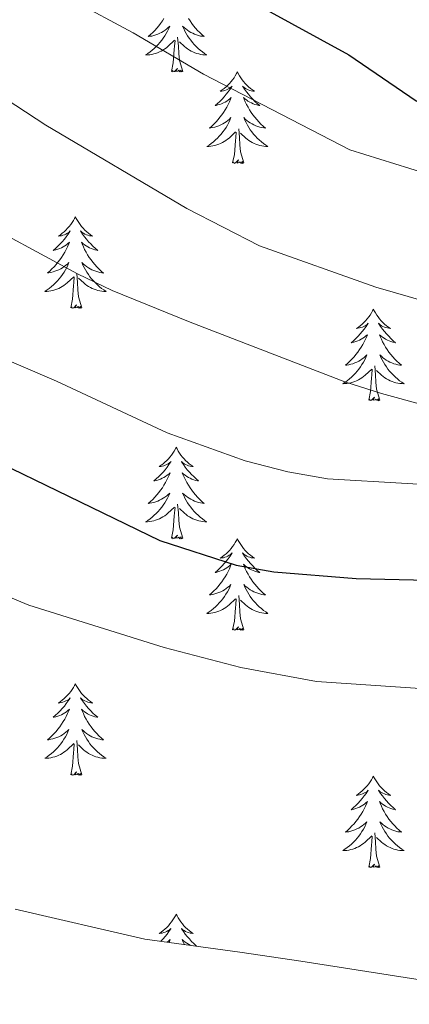
# Model space of a CAD drawing. Units: metres. Extents: x 631020 to 635531, y 4699196 to 4702251.
# Drawn here: x 632219 to 632269, y 4700588 to 4700716 of the extents above; entities that cross this region are included whole.
import ezdxf

# ---------------------------------------------------------------- set-up
doc = ezdxf.new("R2010")
doc.units = ezdxf.units.M
doc.header["$MEASUREMENT"] = 0
for name, color, linetype, lineweight in [('Level 35', 92, 'Continuous', 0), ('Level 36', 19, 'Continuous', 40), ('Level 4', 36, 'Continuous', 30), ('Level 5', 36, 'Continuous', 0)]:
    doc.layers.add(name, color=color, linetype=linetype, lineweight=lineweight)

msp = doc.modelspace()

# ---------------------------------------------------------------- linework, layer by layer
at = {"layer": 'Level 35', "color": 92, "linetype": 'Continuous', "lineweight": 0, "ltscale": 0.5}
msp.add_polyline3d([(632302.12, 4700589.26, 508.23), (632300.08, 4700588.54, 508.32), (632295.35, 4700587.83, 508.46), (632282.33, 4700589.19, 508.74), (632255.18, 4700593.43, 510.02), (632247.28, 4700594.6, 509.88), (632234.92, 4700596.33, 511.15), (632218.01, 4700600.2, 512)], dxfattribs=at)
at = {"layer": 'Level 36', "color": 92, "linetype": 'Continuous', "lineweight": 0}
for points in [[(632237.39, 4700716.22), (632237.18, 4700715.89), (632236.95, 4700715.57), (632236.71, 4700715.26), (632236.46, 4700714.95), (632236.2, 4700714.66), (632235.92, 4700714.38), (632235.64, 4700714.11), (632235.34, 4700713.85), (632235.53, 4700713.88), (632235.8, 4700713.92), (632236.06, 4700713.99), (632236.32, 4700714.07), (632236.58, 4700714.16), (632236.83, 4700714.27), (632237.07, 4700714.39), (632237.3, 4700714.53), (632237.53, 4700714.68), (632237.74, 4700714.84), (632237.95, 4700715.02), (632238.14, 4700715.21), (632238, 4700714.88)], [(632240.57, 4700716.22), (632240.78, 4700715.89), (632241.01, 4700715.57), (632241.25, 4700715.26), (632241.5, 4700714.95), (632241.76, 4700714.66), (632242.04, 4700714.38), (632242.32, 4700714.11), (632242.62, 4700713.85), (632242.42, 4700713.88), (632242.16, 4700713.92), (632241.89, 4700713.99), (632241.64, 4700714.07), (632241.38, 4700714.16), (632241.13, 4700714.27), (632240.89, 4700714.39), (632240.66, 4700714.53), (632240.43, 4700714.68), (632240.22, 4700714.84), (632240.01, 4700715.02), (632239.82, 4700715.21), (632239.96, 4700714.88)], [(632238, 4700714.88), (632237.85, 4700714.56), (632237.68, 4700714.24), (632237.5, 4700713.94), (632237.3, 4700713.64), (632237.09, 4700713.36), (632236.86, 4700713.08), (632236.63, 4700712.81), (632236.38, 4700712.55), (632236.13, 4700712.31), (632235.86, 4700712.07), (632235.58, 4700711.85), (632235.29, 4700711.64), (632235, 4700711.45), (632235.26, 4700711.46), (632235.53, 4700711.48), (632235.79, 4700711.52), (632236.05, 4700711.58), (632236.3, 4700711.65), (632236.55, 4700711.74), (632236.8, 4700711.84), (632237.04, 4700711.96), (632237.26, 4700712.09), (632237.49, 4700712.24), (632237.7, 4700712.39), (632237.9, 4700712.56), (632238.75, 4700713.36)], [(632239.96, 4700714.88), (632240.11, 4700714.56), (632240.28, 4700714.24), (632240.46, 4700713.94), (632240.66, 4700713.64), (632240.87, 4700713.36), (632241.09, 4700713.08), (632241.33, 4700712.81), (632241.57, 4700712.55), (632241.83, 4700712.31), (632242.1, 4700712.07), (632242.38, 4700711.85), (632242.67, 4700711.64), (632242.96, 4700711.45), (632242.69, 4700711.46), (632242.43, 4700711.48), (632242.17, 4700711.52), (632241.91, 4700711.58), (632241.66, 4700711.65), (632241.4, 4700711.74), (632241.16, 4700711.84), (632240.92, 4700711.96), (632240.69, 4700712.09), (632240.47, 4700712.24), (632240.26, 4700712.39), (632240.06, 4700712.56), (632239.4, 4700713.18)], [(632239.83, 4700709.31), (632239.4, 4700710.75), (632239.31, 4700711.66), (632239.26, 4700712.61), (632239.16, 4700713.77)], [(632238.36, 4700709.31), (632238.6, 4700710.43), (632238.72, 4700712.17), (632238.77, 4700712.61), (632238.83, 4700713.33)], [(632239.83, 4700709.31), (632239.66, 4700709.25), (632239.64, 4700709.48), (632239.45, 4700709.26), (632239.33, 4700709.47), (632239.2, 4700709.36), (632238.94, 4700709.3), (632239.13, 4700709.7), (632238.75, 4700709.32), (632238.56, 4700709.26), (632238.52, 4700709.42), (632238.36, 4700709.31)], [(632246.94, 4700709.25), (632246.83, 4700709.03), (632246.67, 4700708.75), (632246.5, 4700708.49), (632246.32, 4700708.23), (632246.13, 4700707.98), (632245.92, 4700707.74), (632245.7, 4700707.52), (632245.47, 4700707.3), (632245.23, 4700707.1), (632244.98, 4700706.91), (632244.72, 4700706.73), (632244.92, 4700706.75), (632245.12, 4700706.79), (632245.32, 4700706.84), (632245.52, 4700706.91), (632245.71, 4700707), (632245.89, 4700707.1), (632246.06, 4700707.21), (632246.27, 4700707.4), (632246.23, 4700707.34), (632246, 4700706.99), (632245.75, 4700706.66), (632245.5, 4700706.33), (632245.23, 4700706.01), (632244.95, 4700705.71), (632244.66, 4700705.41), (632244.35, 4700705.13), (632244.04, 4700704.86), (632244.16, 4700704.88), (632244.41, 4700704.94), (632244.65, 4700705.01), (632244.89, 4700705.1), (632245.12, 4700705.2), (632245.34, 4700705.32), (632245.56, 4700705.45), (632245.77, 4700705.6), (632245.96, 4700705.76), (632246.15, 4700705.93), (632246.06, 4700705.7), (632245.91, 4700705.34), (632245.74, 4700704.99), (632245.55, 4700704.64), (632245.35, 4700704.3), (632245.14, 4700703.97), (632244.91, 4700703.65), (632244.67, 4700703.34), (632244.42, 4700703.03), (632244.16, 4700702.74), (632243.88, 4700702.46), (632243.6, 4700702.19), (632243.3, 4700701.93), (632243.49, 4700701.96), (632243.76, 4700702), (632244.02, 4700702.07), (632244.28, 4700702.15), (632244.54, 4700702.24), (632244.79, 4700702.35), (632245.03, 4700702.47), (632245.26, 4700702.61), (632245.49, 4700702.76), (632245.7, 4700702.92), (632245.91, 4700703.1), (632246.1, 4700703.29), (632245.96, 4700702.96)], [(632246.94, 4700709.25), (632247.05, 4700709.03), (632247.2, 4700708.75), (632247.37, 4700708.49), (632247.56, 4700708.23), (632247.75, 4700707.98), (632247.96, 4700707.74), (632248.18, 4700707.52), (632248.4, 4700707.3), (632248.64, 4700707.1), (632248.9, 4700706.91), (632249.16, 4700706.73), (632248.96, 4700706.75), (632248.75, 4700706.79), (632248.56, 4700706.84), (632248.36, 4700706.91), (632248.17, 4700707), (632247.99, 4700707.1), (632247.82, 4700707.21), (632247.61, 4700707.4), (632247.65, 4700707.34), (632247.88, 4700706.99), (632248.12, 4700706.66), (632248.38, 4700706.33), (632248.65, 4700706.01), (632248.93, 4700705.71), (632249.22, 4700705.41), (632249.52, 4700705.13), (632249.84, 4700704.86), (632249.71, 4700704.88), (632249.47, 4700704.94), (632249.22, 4700705.01), (632248.99, 4700705.1), (632248.76, 4700705.2), (632248.54, 4700705.32), (632248.32, 4700705.45), (632248.11, 4700705.6), (632247.92, 4700705.76), (632247.73, 4700705.93), (632247.82, 4700705.7), (632247.97, 4700705.34), (632248.14, 4700704.99), (632248.33, 4700704.64), (632248.53, 4700704.3), (632248.74, 4700703.97), (632248.97, 4700703.65), (632249.21, 4700703.34), (632249.46, 4700703.03), (632249.72, 4700702.74), (632250, 4700702.46), (632250.28, 4700702.19), (632250.58, 4700701.93), (632250.38, 4700701.96), (632250.12, 4700702), (632249.85, 4700702.07), (632249.6, 4700702.15), (632249.34, 4700702.24), (632249.09, 4700702.35), (632248.85, 4700702.47), (632248.62, 4700702.61), (632248.39, 4700702.76), (632248.18, 4700702.92), (632247.97, 4700703.1), (632247.78, 4700703.29), (632247.92, 4700702.96)], [(632245.96, 4700702.96), (632245.81, 4700702.64), (632245.64, 4700702.33), (632245.46, 4700702.02), (632245.26, 4700701.72), (632245.05, 4700701.44), (632244.82, 4700701.16), (632244.59, 4700700.89), (632244.34, 4700700.63), (632244.09, 4700700.39), (632243.82, 4700700.15), (632243.54, 4700699.93), (632243.25, 4700699.72), (632242.96, 4700699.53), (632243.22, 4700699.54), (632243.49, 4700699.56), (632243.75, 4700699.61), (632244.01, 4700699.66), (632244.26, 4700699.74), (632244.51, 4700699.82), (632244.76, 4700699.92), (632245, 4700700.04), (632245.22, 4700700.17), (632245.45, 4700700.32), (632245.66, 4700700.48), (632245.86, 4700700.64), (632246.71, 4700701.44)], [(632247.92, 4700702.96), (632248.07, 4700702.64), (632248.24, 4700702.33), (632248.42, 4700702.02), (632248.62, 4700701.72), (632248.83, 4700701.44), (632249.05, 4700701.16), (632249.29, 4700700.89), (632249.53, 4700700.63), (632249.79, 4700700.39), (632250.06, 4700700.15), (632250.34, 4700699.93), (632250.63, 4700699.72), (632250.92, 4700699.53), (632250.65, 4700699.54), (632250.39, 4700699.56), (632250.13, 4700699.61), (632249.87, 4700699.66), (632249.62, 4700699.74), (632249.36, 4700699.82), (632249.12, 4700699.92), (632248.88, 4700700.04), (632248.65, 4700700.17), (632248.43, 4700700.32), (632248.22, 4700700.48), (632248.02, 4700700.64), (632247.36, 4700701.26)], [(632246.32, 4700697.4), (632246.56, 4700698.51), (632246.68, 4700700.26), (632246.73, 4700700.69), (632246.79, 4700701.41)], [(632247.79, 4700697.4), (632247.36, 4700698.84), (632247.27, 4700699.74), (632247.22, 4700700.69), (632247.12, 4700701.85)], [(632247.79, 4700697.4), (632247.62, 4700697.33), (632247.6, 4700697.57), (632247.41, 4700697.34), (632247.29, 4700697.55), (632247.16, 4700697.44), (632246.9, 4700697.38), (632247.09, 4700697.78), (632246.71, 4700697.4), (632246.52, 4700697.34), (632246.48, 4700697.51), (632246.32, 4700697.4)], [(632225.87, 4700690.38), (632225.76, 4700690.16), (632225.6, 4700689.88), (632225.44, 4700689.62), (632225.25, 4700689.36), (632225.06, 4700689.11), (632224.85, 4700688.88), (632224.63, 4700688.65), (632224.4, 4700688.43), (632224.16, 4700688.23), (632223.91, 4700688.04), (632223.65, 4700687.86), (632223.85, 4700687.88), (632224.06, 4700687.92), (632224.25, 4700687.98), (632224.45, 4700688.05), (632224.64, 4700688.13), (632224.82, 4700688.23), (632224.99, 4700688.34), (632225.2, 4700688.53), (632225.16, 4700688.47), (632224.93, 4700688.12), (632224.68, 4700687.79), (632224.43, 4700687.46), (632224.16, 4700687.14), (632223.88, 4700686.84), (632223.59, 4700686.55), (632223.28, 4700686.26), (632222.97, 4700685.99), (632223.1, 4700686.02), (632223.34, 4700686.07), (632223.58, 4700686.15), (632223.82, 4700686.23), (632224.05, 4700686.34), (632224.27, 4700686.46), (632224.49, 4700686.59), (632224.7, 4700686.73), (632224.89, 4700686.89), (632225.08, 4700687.06), (632224.99, 4700686.84), (632224.84, 4700686.48), (632224.67, 4700686.12), (632224.48, 4700685.77), (632224.28, 4700685.43), (632224.07, 4700685.1), (632223.84, 4700684.78), (632223.6, 4700684.47), (632223.35, 4700684.17), (632223.09, 4700683.88), (632222.81, 4700683.59), (632222.53, 4700683.32), (632222.23, 4700683.07), (632222.42, 4700683.09), (632222.69, 4700683.14), (632222.96, 4700683.2), (632223.21, 4700683.28), (632223.47, 4700683.37), (632223.72, 4700683.48), (632223.96, 4700683.6), (632224.19, 4700683.74), (632224.42, 4700683.89), (632224.63, 4700684.06), (632224.84, 4700684.23), (632225.03, 4700684.42), (632224.89, 4700684.09)], [(632225.87, 4700690.38), (632225.98, 4700690.16), (632226.14, 4700689.88), (632226.3, 4700689.62), (632226.49, 4700689.36), (632226.68, 4700689.11), (632226.89, 4700688.88), (632227.11, 4700688.65), (632227.34, 4700688.43), (632227.58, 4700688.23), (632227.83, 4700688.04), (632228.09, 4700687.86), (632227.89, 4700687.88), (632227.68, 4700687.92), (632227.49, 4700687.98), (632227.29, 4700688.05), (632227.1, 4700688.13), (632226.92, 4700688.23), (632226.75, 4700688.34), (632226.54, 4700688.53), (632226.58, 4700688.47), (632226.81, 4700688.12), (632227.06, 4700687.79), (632227.31, 4700687.46), (632227.58, 4700687.14), (632227.86, 4700686.84), (632228.15, 4700686.55), (632228.46, 4700686.26), (632228.77, 4700685.99), (632228.64, 4700686.02), (632228.4, 4700686.07), (632228.16, 4700686.15), (632227.92, 4700686.23), (632227.69, 4700686.34), (632227.47, 4700686.46), (632227.25, 4700686.59), (632227.04, 4700686.73), (632226.85, 4700686.89), (632226.66, 4700687.06), (632226.75, 4700686.84), (632226.9, 4700686.48), (632227.07, 4700686.12), (632227.26, 4700685.77), (632227.46, 4700685.43), (632227.67, 4700685.1), (632227.9, 4700684.78), (632228.14, 4700684.47), (632228.39, 4700684.17), (632228.65, 4700683.87), (632228.93, 4700683.59), (632229.21, 4700683.32), (632229.51, 4700683.06), (632229.32, 4700683.09), (632229.05, 4700683.14), (632228.78, 4700683.2), (632228.53, 4700683.28), (632228.27, 4700683.37), (632228.02, 4700683.48), (632227.78, 4700683.6), (632227.55, 4700683.74), (632227.32, 4700683.89), (632227.11, 4700684.06), (632226.9, 4700684.23), (632226.71, 4700684.42), (632226.85, 4700684.09)], [(632224.89, 4700684.09), (632224.74, 4700683.77), (632224.57, 4700683.46), (632224.39, 4700683.15), (632224.19, 4700682.86), (632223.98, 4700682.57), (632223.76, 4700682.29), (632223.52, 4700682.02), (632223.28, 4700681.76), (632223.02, 4700681.52), (632222.75, 4700681.29), (632222.47, 4700681.06), (632222.18, 4700680.86), (632221.89, 4700680.66), (632222.16, 4700680.67), (632222.42, 4700680.7), (632222.68, 4700680.74), (632222.94, 4700680.8), (632223.19, 4700680.87), (632223.44, 4700680.96), (632223.69, 4700681.06), (632223.93, 4700681.17), (632224.16, 4700681.3), (632224.38, 4700681.45), (632224.59, 4700681.61), (632224.79, 4700681.78), (632225.64, 4700682.58)], [(632226.72, 4700678.53), (632226.29, 4700679.97), (632226.2, 4700680.87), (632226.16, 4700681.82), (632226.05, 4700682.98)], [(632226.85, 4700684.09), (632227, 4700683.77), (632227.17, 4700683.46), (632227.35, 4700683.15), (632227.55, 4700682.86), (632227.76, 4700682.57), (632227.98, 4700682.29), (632228.22, 4700682.02), (632228.46, 4700681.76), (632228.72, 4700681.52), (632228.99, 4700681.28), (632229.27, 4700681.06), (632229.56, 4700680.85), (632229.85, 4700680.66), (632229.58, 4700680.67), (632229.32, 4700680.7), (632229.06, 4700680.74), (632228.8, 4700680.8), (632228.55, 4700680.87), (632228.3, 4700680.95), (632228.05, 4700681.06), (632227.81, 4700681.17), (632227.58, 4700681.3), (632227.36, 4700681.45), (632227.15, 4700681.61), (632226.95, 4700681.78), (632226.29, 4700682.4)], [(632225.25, 4700678.53), (632225.5, 4700679.64), (632225.61, 4700681.39), (632225.66, 4700681.82), (632225.72, 4700682.54)], [(632226.72, 4700678.53), (632226.55, 4700678.46), (632226.53, 4700678.7), (632226.34, 4700678.48), (632226.22, 4700678.68), (632226.1, 4700678.57), (632225.83, 4700678.52), (632226.02, 4700678.91), (632225.64, 4700678.53), (632225.45, 4700678.48), (632225.41, 4700678.64), (632225.25, 4700678.53)], [(632264.64, 4700678.35), (632264.52, 4700678.13), (632264.37, 4700677.86), (632264.2, 4700677.59), (632264.02, 4700677.34), (632263.83, 4700677.09), (632263.62, 4700676.85), (632263.4, 4700676.62), (632263.17, 4700676.41), (632262.93, 4700676.2), (632262.68, 4700676.01), (632262.42, 4700675.84), (632262.62, 4700675.86), (632262.82, 4700675.9), (632263.02, 4700675.95), (632263.22, 4700676.02), (632263.4, 4700676.11), (632263.58, 4700676.2), (632263.76, 4700676.32), (632263.96, 4700676.51), (632263.92, 4700676.44), (632263.69, 4700676.1), (632263.45, 4700675.76), (632263.19, 4700675.44), (632262.93, 4700675.12), (632262.65, 4700674.82), (632262.35, 4700674.52), (632262.05, 4700674.24), (632261.74, 4700673.97), (632261.86, 4700673.99), (632262.11, 4700674.05), (632262.35, 4700674.12), (632262.59, 4700674.21), (632262.82, 4700674.31), (632263.04, 4700674.43), (632263.26, 4700674.56), (632263.46, 4700674.71), (632263.66, 4700674.86), (632263.85, 4700675.03), (632263.76, 4700674.81), (632263.6, 4700674.45), (632263.43, 4700674.1), (632263.25, 4700673.75), (632263.05, 4700673.41), (632262.84, 4700673.08), (632262.61, 4700672.76), (632262.37, 4700672.44), (632262.12, 4700672.14), (632261.85, 4700671.85), (632261.58, 4700671.57), (632261.29, 4700671.3), (632261, 4700671.04), (632261.19, 4700671.06), (632261.46, 4700671.11), (632261.72, 4700671.18), (632261.98, 4700671.25), (632262.24, 4700671.35), (632262.48, 4700671.46), (632262.72, 4700671.58), (632262.96, 4700671.72), (632263.18, 4700671.87), (632263.4, 4700672.03), (632263.6, 4700672.21), (632263.8, 4700672.4), (632263.66, 4700672.07)], [(632264.64, 4700678.35), (632264.75, 4700678.13), (632264.9, 4700677.86), (632265.07, 4700677.59), (632265.25, 4700677.34), (632265.45, 4700677.09), (632265.65, 4700676.85), (632265.87, 4700676.62), (632266.1, 4700676.41), (632266.34, 4700676.2), (632266.59, 4700676.01), (632266.85, 4700675.84), (632266.65, 4700675.86), (632266.45, 4700675.9), (632266.25, 4700675.95), (632266.06, 4700676.02), (632265.87, 4700676.11), (632265.69, 4700676.2), (632265.51, 4700676.32), (632265.31, 4700676.51), (632265.35, 4700676.44), (632265.58, 4700676.1), (632265.82, 4700675.76), (632266.08, 4700675.44), (632266.35, 4700675.12), (632266.63, 4700674.82), (632266.92, 4700674.52), (632267.22, 4700674.24), (632267.53, 4700673.97), (632267.41, 4700673.99), (632267.16, 4700674.05), (632266.92, 4700674.12), (632266.69, 4700674.21), (632266.46, 4700674.31), (632266.23, 4700674.43), (632266.02, 4700674.56), (632265.81, 4700674.71), (632265.61, 4700674.86), (632265.42, 4700675.03), (632265.51, 4700674.81), (632265.67, 4700674.45), (632265.84, 4700674.1), (632266.02, 4700673.75), (632266.22, 4700673.41), (632266.44, 4700673.08), (632266.66, 4700672.76), (632266.9, 4700672.44), (632267.15, 4700672.14), (632267.42, 4700671.85), (632267.69, 4700671.57), (632267.98, 4700671.3), (632268.28, 4700671.04), (632268.08, 4700671.06), (632267.81, 4700671.11), (632267.55, 4700671.18), (632267.29, 4700671.25), (632267.04, 4700671.35), (632266.79, 4700671.46), (632266.55, 4700671.58), (632266.31, 4700671.72), (632266.09, 4700671.87), (632265.87, 4700672.03), (632265.67, 4700672.21), (632265.47, 4700672.4), (632265.61, 4700672.07)], [(632263.66, 4700672.07), (632263.5, 4700671.75), (632263.34, 4700671.43), (632263.15, 4700671.13), (632262.96, 4700670.83), (632262.74, 4700670.54), (632262.52, 4700670.26), (632262.29, 4700670), (632262.04, 4700669.74), (632261.78, 4700669.49), (632261.51, 4700669.26), (632261.24, 4700669.04), (632260.95, 4700668.83), (632260.66, 4700668.64), (632260.92, 4700668.65), (632261.18, 4700668.67), (632261.45, 4700668.71), (632261.7, 4700668.77), (632261.96, 4700668.84), (632262.21, 4700668.93), (632262.45, 4700669.03), (632262.69, 4700669.15), (632262.92, 4700669.28), (632263.14, 4700669.42), (632263.36, 4700669.58), (632263.56, 4700669.75), (632264.41, 4700670.55)], [(632265.61, 4700672.07), (632265.77, 4700671.75), (632265.94, 4700671.43), (632266.12, 4700671.13), (632266.32, 4700670.83), (632266.53, 4700670.54), (632266.75, 4700670.26), (632266.98, 4700670), (632267.23, 4700669.74), (632267.49, 4700669.49), (632267.76, 4700669.26), (632268.04, 4700669.04), (632268.33, 4700668.83), (632268.62, 4700668.64), (632268.35, 4700668.65), (632268.09, 4700668.67), (632267.83, 4700668.71), (632267.57, 4700668.77), (632267.31, 4700668.84), (632267.06, 4700668.93), (632266.82, 4700669.03), (632266.58, 4700669.15), (632266.35, 4700669.28), (632266.13, 4700669.42), (632265.92, 4700669.58), (632265.71, 4700669.75), (632265.05, 4700670.37)], [(632264.02, 4700666.5), (632264.26, 4700667.62), (632264.38, 4700669.36), (632264.42, 4700669.8), (632264.49, 4700670.52)], [(632265.49, 4700666.5), (632265.06, 4700667.94), (632264.97, 4700668.85), (632264.92, 4700669.8), (632264.82, 4700670.96)], [(632265.49, 4700666.5), (632265.31, 4700666.43), (632265.29, 4700666.67), (632265.1, 4700666.45), (632264.98, 4700666.65), (632264.86, 4700666.55), (632264.59, 4700666.49), (632264.79, 4700666.88), (632264.4, 4700666.5), (632264.22, 4700666.45), (632264.17, 4700666.61), (632264.02, 4700666.5)], [(632238.98, 4700660.37), (632238.87, 4700660.15), (632238.71, 4700659.87), (632238.54, 4700659.61), (632238.36, 4700659.35), (632238.17, 4700659.1), (632237.96, 4700658.86), (632237.74, 4700658.64), (632237.51, 4700658.42), (632237.27, 4700658.22), (632237.02, 4700658.03), (632236.76, 4700657.85), (632236.96, 4700657.87), (632237.16, 4700657.91), (632237.36, 4700657.97), (632237.56, 4700658.04), (632237.75, 4700658.12), (632237.93, 4700658.22), (632238.1, 4700658.33), (632238.31, 4700658.52), (632238.26, 4700658.46), (632238.04, 4700658.11), (632237.79, 4700657.78), (632237.54, 4700657.45), (632237.27, 4700657.13), (632236.99, 4700656.83), (632236.7, 4700656.54), (632236.39, 4700656.25), (632236.08, 4700655.98), (632236.2, 4700656), (632236.45, 4700656.06), (632236.69, 4700656.14), (632236.93, 4700656.22), (632237.16, 4700656.33), (632237.38, 4700656.44), (632237.6, 4700656.58), (632237.8, 4700656.72), (632238, 4700656.88), (632238.19, 4700657.05), (632238.1, 4700656.82), (632237.94, 4700656.46), (632237.77, 4700656.11), (632237.59, 4700655.76), (632237.39, 4700655.42), (632237.18, 4700655.09), (632236.95, 4700654.77), (632236.71, 4700654.46), (632236.46, 4700654.16), (632236.2, 4700653.86), (632235.92, 4700653.58), (632235.63, 4700653.31), (632235.34, 4700653.05), (632235.53, 4700653.08), (632235.8, 4700653.13), (632236.06, 4700653.19), (632236.32, 4700653.27), (632236.58, 4700653.36), (632236.82, 4700653.47), (632237.07, 4700653.59), (632237.3, 4700653.73), (632237.52, 4700653.88), (632237.74, 4700654.04), (632237.95, 4700654.22), (632238.14, 4700654.41), (632238, 4700654.08)], [(632238.98, 4700660.37), (632239.09, 4700660.15), (632239.24, 4700659.87), (632239.41, 4700659.61), (632239.59, 4700659.35), (632239.79, 4700659.1), (632240, 4700658.86), (632240.21, 4700658.64), (632240.44, 4700658.42), (632240.68, 4700658.22), (632240.94, 4700658.03), (632241.2, 4700657.85), (632241, 4700657.87), (632240.79, 4700657.91), (632240.59, 4700657.97), (632240.4, 4700658.04), (632240.21, 4700658.12), (632240.03, 4700658.22), (632239.86, 4700658.33), (632239.65, 4700658.52), (632239.69, 4700658.46), (632239.92, 4700658.11), (632240.16, 4700657.78), (632240.42, 4700657.45), (632240.69, 4700657.13), (632240.97, 4700656.83), (632241.26, 4700656.54), (632241.56, 4700656.25), (632241.88, 4700655.98), (632241.75, 4700656), (632241.51, 4700656.06), (632241.26, 4700656.14), (632241.03, 4700656.22), (632240.8, 4700656.33), (632240.57, 4700656.44), (632240.36, 4700656.58), (632240.15, 4700656.72), (632239.95, 4700656.88), (632239.77, 4700657.05), (632239.86, 4700656.82), (632240.01, 4700656.46), (632240.18, 4700656.11), (632240.37, 4700655.76), (632240.57, 4700655.42), (632240.78, 4700655.09), (632241.01, 4700654.77), (632241.24, 4700654.46), (632241.5, 4700654.16), (632241.76, 4700653.86), (632242.04, 4700653.58), (632242.32, 4700653.31), (632242.62, 4700653.05), (632242.42, 4700653.08), (632242.16, 4700653.13), (632241.89, 4700653.19), (632241.63, 4700653.27), (632241.38, 4700653.36), (632241.13, 4700653.47), (632240.89, 4700653.59), (632240.66, 4700653.73), (632240.43, 4700653.88), (632240.22, 4700654.04), (632240.01, 4700654.22), (632239.81, 4700654.41), (632239.96, 4700654.08)], [(632238, 4700654.08), (632237.85, 4700653.76), (632237.68, 4700653.45), (632237.49, 4700653.14), (632237.3, 4700652.84), (632237.09, 4700652.56), (632236.86, 4700652.28), (632236.63, 4700652.01), (632236.38, 4700651.75), (632236.12, 4700651.51), (632235.86, 4700651.27), (632235.58, 4700651.05), (632235.29, 4700650.84), (632235, 4700650.65), (632235.26, 4700650.66), (632235.53, 4700650.69), (632235.79, 4700650.73), (632236.05, 4700650.78), (632236.3, 4700650.86), (632236.55, 4700650.94), (632236.8, 4700651.05), (632237.03, 4700651.16), (632237.26, 4700651.29), (632237.49, 4700651.44), (632237.7, 4700651.6), (632237.9, 4700651.77), (632238.75, 4700652.56)], [(632239.96, 4700654.08), (632240.11, 4700653.76), (632240.28, 4700653.45), (632240.46, 4700653.14), (632240.66, 4700652.84), (632240.87, 4700652.56), (632241.09, 4700652.28), (632241.33, 4700652.01), (632241.57, 4700651.75), (632241.83, 4700651.51), (632242.1, 4700651.27), (632242.38, 4700651.05), (632242.67, 4700650.84), (632242.96, 4700650.65), (632242.69, 4700650.66), (632242.43, 4700650.69), (632242.17, 4700650.73), (632241.91, 4700650.78), (632241.65, 4700650.86), (632241.4, 4700650.94), (632241.16, 4700651.05), (632240.92, 4700651.16), (632240.69, 4700651.29), (632240.47, 4700651.44), (632240.26, 4700651.6), (632240.05, 4700651.77), (632239.4, 4700652.39)], [(632238.36, 4700648.52), (632238.6, 4700649.63), (632238.72, 4700651.38), (632238.76, 4700651.81), (632238.83, 4700652.53)], [(632239.83, 4700648.52), (632239.4, 4700649.96), (632239.31, 4700650.86), (632239.26, 4700651.81), (632239.16, 4700652.97)], [(632239.83, 4700648.52), (632239.66, 4700648.45), (632239.64, 4700648.69), (632239.45, 4700648.46), (632239.32, 4700648.67), (632239.2, 4700648.56), (632238.93, 4700648.51), (632239.13, 4700648.9), (632238.74, 4700648.52), (632238.56, 4700648.46), (632238.52, 4700648.63), (632238.36, 4700648.52)], [(632246.94, 4700648.45), (632246.83, 4700648.23), (632246.67, 4700647.95), (632246.5, 4700647.69), (632246.32, 4700647.43), (632246.13, 4700647.18), (632245.92, 4700646.94), (632245.7, 4700646.72), (632245.47, 4700646.5), (632245.23, 4700646.3), (632244.98, 4700646.11), (632244.72, 4700645.93), (632244.92, 4700645.95), (632245.12, 4700645.99), (632245.32, 4700646.05), (632245.52, 4700646.12), (632245.71, 4700646.2), (632245.89, 4700646.3), (632246.06, 4700646.41), (632246.27, 4700646.6), (632246.22, 4700646.54), (632246, 4700646.19), (632245.75, 4700645.86), (632245.5, 4700645.53), (632245.23, 4700645.22), (632244.95, 4700644.91), (632244.66, 4700644.62), (632244.35, 4700644.33), (632244.04, 4700644.06), (632244.16, 4700644.08), (632244.41, 4700644.14), (632244.65, 4700644.22), (632244.89, 4700644.3), (632245.12, 4700644.41), (632245.34, 4700644.52), (632245.56, 4700644.66), (632245.76, 4700644.8), (632245.96, 4700644.96), (632246.15, 4700645.13), (632246.06, 4700644.91), (632245.9, 4700644.54), (632245.73, 4700644.19), (632245.55, 4700643.84), (632245.35, 4700643.5), (632245.14, 4700643.17), (632244.91, 4700642.85), (632244.67, 4700642.54), (632244.42, 4700642.24), (632244.16, 4700641.94), (632243.88, 4700641.66), (632243.59, 4700641.39), (632243.3, 4700641.14), (632243.49, 4700641.16), (632243.76, 4700641.21), (632244.02, 4700641.27), (632244.28, 4700641.35), (632244.54, 4700641.44), (632244.78, 4700641.55), (632245.03, 4700641.67), (632245.26, 4700641.81), (632245.48, 4700641.96), (632245.7, 4700642.13), (632245.91, 4700642.3), (632246.1, 4700642.49), (632245.96, 4700642.16)], [(632246.94, 4700648.45), (632247.05, 4700648.23), (632247.2, 4700647.95), (632247.37, 4700647.69), (632247.55, 4700647.43), (632247.75, 4700647.18), (632247.96, 4700646.94), (632248.17, 4700646.72), (632248.4, 4700646.5), (632248.64, 4700646.3), (632248.9, 4700646.11), (632249.16, 4700645.93), (632248.96, 4700645.95), (632248.75, 4700645.99), (632248.55, 4700646.05), (632248.36, 4700646.12), (632248.17, 4700646.2), (632247.99, 4700646.3), (632247.82, 4700646.41), (632247.61, 4700646.6), (632247.65, 4700646.54), (632247.88, 4700646.19), (632248.12, 4700645.86), (632248.38, 4700645.53), (632248.65, 4700645.22), (632248.93, 4700644.91), (632249.22, 4700644.62), (632249.52, 4700644.33), (632249.84, 4700644.06), (632249.71, 4700644.08), (632249.47, 4700644.14), (632249.22, 4700644.22), (632248.99, 4700644.3), (632248.76, 4700644.41), (632248.53, 4700644.52), (632248.32, 4700644.66), (632248.11, 4700644.8), (632247.91, 4700644.96), (632247.73, 4700645.13), (632247.82, 4700644.91), (632247.97, 4700644.54), (632248.14, 4700644.19), (632248.33, 4700643.84), (632248.53, 4700643.5), (632248.74, 4700643.17), (632248.97, 4700642.85), (632249.2, 4700642.54), (632249.46, 4700642.24), (632249.72, 4700641.94), (632250, 4700641.66), (632250.28, 4700641.39), (632250.58, 4700641.14), (632250.38, 4700641.16), (632250.12, 4700641.21), (632249.85, 4700641.27), (632249.59, 4700641.35), (632249.34, 4700641.44), (632249.09, 4700641.55), (632248.85, 4700641.67), (632248.62, 4700641.81), (632248.39, 4700641.96), (632248.18, 4700642.13), (632247.97, 4700642.3), (632247.77, 4700642.49), (632247.92, 4700642.16)], [(632245.96, 4700642.16), (632245.81, 4700641.84), (632245.64, 4700641.53), (632245.45, 4700641.22), (632245.26, 4700640.93), (632245.05, 4700640.64), (632244.82, 4700640.36), (632244.59, 4700640.09), (632244.34, 4700639.83), (632244.08, 4700639.59), (632243.82, 4700639.36), (632243.54, 4700639.13), (632243.25, 4700638.92), (632242.96, 4700638.73), (632243.22, 4700638.74), (632243.49, 4700638.77), (632243.75, 4700638.81), (632244.01, 4700638.86), (632244.26, 4700638.94), (632244.51, 4700639.02), (632244.76, 4700639.13), (632244.99, 4700639.24), (632245.22, 4700639.37), (632245.45, 4700639.52), (632245.66, 4700639.68), (632245.86, 4700639.85), (632246.71, 4700640.65)], [(632247.92, 4700642.16), (632248.07, 4700641.84), (632248.24, 4700641.53), (632248.42, 4700641.22), (632248.62, 4700640.93), (632248.83, 4700640.64), (632249.05, 4700640.36), (632249.29, 4700640.09), (632249.53, 4700639.83), (632249.79, 4700639.59), (632250.06, 4700639.36), (632250.34, 4700639.13), (632250.63, 4700638.92), (632250.92, 4700638.73), (632250.65, 4700638.74), (632250.39, 4700638.77), (632250.13, 4700638.81), (632249.87, 4700638.86), (632249.61, 4700638.94), (632249.36, 4700639.02), (632249.12, 4700639.13), (632248.88, 4700639.24), (632248.65, 4700639.37), (632248.43, 4700639.52), (632248.22, 4700639.68), (632248.01, 4700639.85), (632247.36, 4700640.47)], [(632246.32, 4700636.6), (632246.56, 4700637.72), (632246.68, 4700639.46), (632246.72, 4700639.89), (632246.79, 4700640.61)], [(632247.79, 4700636.6), (632247.36, 4700638.04), (632247.27, 4700638.94), (632247.22, 4700639.89), (632247.12, 4700641.05)], [(632247.79, 4700636.6), (632247.62, 4700636.53), (632247.6, 4700636.77), (632247.41, 4700636.55), (632247.28, 4700636.75), (632247.16, 4700636.64), (632246.89, 4700636.59), (632247.09, 4700636.98), (632246.7, 4700636.6), (632246.52, 4700636.55), (632246.48, 4700636.71), (632246.32, 4700636.6)], [(632225.87, 4700629.58), (632225.76, 4700629.36), (632225.6, 4700629.09), (632225.44, 4700628.82), (632225.25, 4700628.56), (632225.06, 4700628.32), (632224.85, 4700628.08), (632224.63, 4700627.85), (632224.4, 4700627.64), (632224.16, 4700627.43), (632223.91, 4700627.24), (632223.65, 4700627.06), (632223.85, 4700627.09), (632224.05, 4700627.12), (632224.25, 4700627.18), (632224.45, 4700627.25), (632224.64, 4700627.33), (632224.82, 4700627.43), (632224.99, 4700627.54), (632225.2, 4700627.74), (632225.16, 4700627.67), (632224.93, 4700627.33), (632224.68, 4700626.99), (632224.43, 4700626.66), (632224.16, 4700626.35), (632223.88, 4700626.04), (632223.59, 4700625.75), (632223.28, 4700625.47), (632222.97, 4700625.2), (632223.1, 4700625.22), (632223.34, 4700625.28), (632223.58, 4700625.35), (632223.82, 4700625.44), (632224.05, 4700625.54), (632224.27, 4700625.66), (632224.49, 4700625.79), (632224.7, 4700625.93), (632224.89, 4700626.09), (632225.08, 4700626.26), (632224.99, 4700626.04), (632224.84, 4700625.68), (632224.66, 4700625.32), (632224.48, 4700624.98), (632224.28, 4700624.64), (632224.07, 4700624.31), (632223.84, 4700623.98), (632223.6, 4700623.67), (632223.35, 4700623.37), (632223.09, 4700623.08), (632222.81, 4700622.8), (632222.52, 4700622.53), (632222.23, 4700622.27), (632222.42, 4700622.29), (632222.69, 4700622.34), (632222.95, 4700622.4), (632223.21, 4700622.48), (632223.47, 4700622.58), (632223.72, 4700622.68), (632223.96, 4700622.81), (632224.19, 4700622.94), (632224.42, 4700623.1), (632224.63, 4700623.26), (632224.84, 4700623.44), (632225.03, 4700623.62), (632224.89, 4700623.3)], [(632225.87, 4700629.58), (632225.98, 4700629.36), (632226.14, 4700629.09), (632226.3, 4700628.82), (632226.48, 4700628.56), (632226.68, 4700628.32), (632226.89, 4700628.08), (632227.1, 4700627.85), (632227.34, 4700627.64), (632227.58, 4700627.43), (632227.83, 4700627.24), (632228.09, 4700627.06), (632227.89, 4700627.09), (632227.68, 4700627.12), (632227.48, 4700627.18), (632227.29, 4700627.25), (632227.1, 4700627.33), (632226.92, 4700627.43), (632226.75, 4700627.54), (632226.54, 4700627.74), (632226.58, 4700627.67), (632226.81, 4700627.33), (632227.06, 4700626.99), (632227.31, 4700626.66), (632227.58, 4700626.35), (632227.86, 4700626.04), (632228.15, 4700625.75), (632228.45, 4700625.47), (632228.77, 4700625.2), (632228.64, 4700625.22), (632228.4, 4700625.28), (632228.16, 4700625.35), (632227.92, 4700625.44), (632227.69, 4700625.54), (632227.46, 4700625.66), (632227.25, 4700625.79), (632227.04, 4700625.93), (632226.84, 4700626.09), (632226.66, 4700626.26), (632226.75, 4700626.04), (632226.9, 4700625.68), (632227.07, 4700625.32), (632227.26, 4700624.98), (632227.46, 4700624.64), (632227.67, 4700624.31), (632227.9, 4700623.98), (632228.14, 4700623.67), (632228.39, 4700623.37), (632228.65, 4700623.08), (632228.93, 4700622.8), (632229.21, 4700622.53), (632229.51, 4700622.27), (632229.31, 4700622.29), (632229.05, 4700622.34), (632228.78, 4700622.4), (632228.52, 4700622.48), (632228.27, 4700622.58), (632228.02, 4700622.68), (632227.78, 4700622.81), (632227.55, 4700622.94), (632227.32, 4700623.1), (632227.11, 4700623.26), (632226.9, 4700623.44), (632226.7, 4700623.62), (632226.85, 4700623.3)], [(632224.89, 4700623.3), (632224.74, 4700622.98), (632224.57, 4700622.66), (632224.38, 4700622.36), (632224.19, 4700622.06), (632223.98, 4700621.77), (632223.76, 4700621.49), (632223.52, 4700621.22), (632223.27, 4700620.97), (632223.02, 4700620.72), (632222.75, 4700620.49), (632222.47, 4700620.27), (632222.18, 4700620.06), (632221.89, 4700619.87), (632222.15, 4700619.88), (632222.42, 4700619.9), (632222.68, 4700619.94), (632222.94, 4700620), (632223.19, 4700620.07), (632223.44, 4700620.16), (632223.69, 4700620.26), (632223.92, 4700620.38), (632224.16, 4700620.51), (632224.38, 4700620.65), (632224.59, 4700620.81), (632224.79, 4700620.98), (632225.64, 4700621.78)], [(632226.85, 4700623.3), (632227, 4700622.98), (632227.17, 4700622.66), (632227.35, 4700622.36), (632227.55, 4700622.06), (632227.76, 4700621.77), (632227.98, 4700621.49), (632228.22, 4700621.22), (632228.46, 4700620.97), (632228.72, 4700620.72), (632228.99, 4700620.49), (632229.27, 4700620.27), (632229.56, 4700620.06), (632229.85, 4700619.87), (632229.58, 4700619.88), (632229.32, 4700619.9), (632229.06, 4700619.94), (632228.8, 4700620), (632228.54, 4700620.07), (632228.3, 4700620.16), (632228.05, 4700620.26), (632227.81, 4700620.38), (632227.58, 4700620.51), (632227.36, 4700620.65), (632227.15, 4700620.81), (632226.94, 4700620.98), (632226.29, 4700621.6)], [(632225.25, 4700617.73), (632225.5, 4700618.85), (632225.61, 4700620.59), (632225.66, 4700621.02), (632225.72, 4700621.75)], [(632226.72, 4700617.73), (632226.29, 4700619.17), (632226.2, 4700620.07), (632226.15, 4700621.02), (632226.05, 4700622.19)], [(632226.72, 4700617.73), (632226.55, 4700617.66), (632226.53, 4700617.9), (632226.34, 4700617.68), (632226.22, 4700617.88), (632226.1, 4700617.77), (632225.82, 4700617.72), (632226.02, 4700618.11), (632225.64, 4700617.73), (632225.45, 4700617.68), (632225.41, 4700617.84), (632225.25, 4700617.73)], [(632264.64, 4700617.56), (632264.52, 4700617.34), (632264.37, 4700617.06), (632264.2, 4700616.8), (632264.02, 4700616.54), (632263.82, 4700616.29), (632263.62, 4700616.05), (632263.4, 4700615.83), (632263.17, 4700615.61), (632262.93, 4700615.41), (632262.68, 4700615.22), (632262.42, 4700615.04), (632262.62, 4700615.06), (632262.82, 4700615.1), (632263.02, 4700615.15), (632263.21, 4700615.22), (632263.4, 4700615.31), (632263.58, 4700615.41), (632263.76, 4700615.52), (632263.96, 4700615.71), (632263.92, 4700615.64), (632263.69, 4700615.3), (632263.45, 4700614.96), (632263.19, 4700614.64), (632262.92, 4700614.32), (632262.64, 4700614.02), (632262.35, 4700613.72), (632262.05, 4700613.44), (632261.74, 4700613.17), (632261.86, 4700613.19), (632262.11, 4700613.25), (632262.35, 4700613.32), (632262.58, 4700613.41), (632262.82, 4700613.51), (632263.04, 4700613.63), (632263.26, 4700613.76), (632263.46, 4700613.91), (632263.66, 4700614.06), (632263.85, 4700614.24), (632263.76, 4700614.01), (632263.6, 4700613.65), (632263.43, 4700613.3), (632263.25, 4700612.95), (632263.05, 4700612.61), (632262.83, 4700612.28), (632262.61, 4700611.96), (632262.37, 4700611.65), (632262.12, 4700611.34), (632261.85, 4700611.05), (632261.58, 4700610.77), (632261.29, 4700610.5), (632260.99, 4700610.24), (632261.19, 4700610.27), (632261.46, 4700610.31), (632261.72, 4700610.38), (632261.98, 4700610.46), (632262.23, 4700610.55), (632262.48, 4700610.66), (632262.72, 4700610.78), (632262.96, 4700610.92), (632263.18, 4700611.07), (632263.4, 4700611.23), (632263.6, 4700611.41), (632263.8, 4700611.6), (632263.66, 4700611.27)], [(632264.64, 4700617.56), (632264.75, 4700617.34), (632264.9, 4700617.06), (632265.07, 4700616.8), (632265.25, 4700616.54), (632265.44, 4700616.29), (632265.65, 4700616.05), (632265.87, 4700615.83), (632266.1, 4700615.61), (632266.34, 4700615.41), (632266.59, 4700615.22), (632266.85, 4700615.04), (632266.65, 4700615.06), (632266.45, 4700615.1), (632266.25, 4700615.15), (632266.06, 4700615.22), (632265.87, 4700615.31), (632265.69, 4700615.41), (632265.51, 4700615.52), (632265.31, 4700615.71), (632265.35, 4700615.64), (632265.58, 4700615.3), (632265.82, 4700614.96), (632266.08, 4700614.64), (632266.34, 4700614.32), (632266.62, 4700614.02), (632266.92, 4700613.72), (632267.22, 4700613.44), (632267.53, 4700613.17), (632267.41, 4700613.19), (632267.16, 4700613.25), (632266.92, 4700613.32), (632266.68, 4700613.41), (632266.45, 4700613.51), (632266.23, 4700613.63), (632266.02, 4700613.76), (632265.81, 4700613.91), (632265.61, 4700614.06), (632265.42, 4700614.24), (632265.51, 4700614.01), (632265.67, 4700613.65), (632265.84, 4700613.3), (632266.02, 4700612.95), (632266.22, 4700612.61), (632266.44, 4700612.28), (632266.66, 4700611.96), (632266.9, 4700611.65), (632267.15, 4700611.34), (632267.42, 4700611.05), (632267.69, 4700610.77), (632267.98, 4700610.5), (632268.28, 4700610.24), (632268.08, 4700610.27), (632267.81, 4700610.31), (632267.55, 4700610.38), (632267.29, 4700610.46), (632267.04, 4700610.55), (632266.79, 4700610.66), (632266.55, 4700610.78), (632266.31, 4700610.92), (632266.09, 4700611.07), (632265.87, 4700611.23), (632265.67, 4700611.41), (632265.47, 4700611.6), (632265.61, 4700611.27)], [(632263.66, 4700611.27), (632263.5, 4700610.95), (632263.33, 4700610.64), (632263.15, 4700610.33), (632262.95, 4700610.03), (632262.74, 4700609.74), (632262.52, 4700609.47), (632262.29, 4700609.2), (632262.04, 4700608.94), (632261.78, 4700608.7), (632261.51, 4700608.46), (632261.23, 4700608.24), (632260.94, 4700608.03), (632260.66, 4700607.84), (632260.92, 4700607.85), (632261.18, 4700607.87), (632261.44, 4700607.92), (632261.7, 4700607.97), (632261.96, 4700608.04), (632262.21, 4700608.13), (632262.45, 4700608.23), (632262.69, 4700608.35), (632262.92, 4700608.48), (632263.14, 4700608.63), (632263.36, 4700608.78), (632263.56, 4700608.95), (632264.41, 4700609.75)], [(632265.61, 4700611.27), (632265.77, 4700610.95), (632265.94, 4700610.64), (632266.12, 4700610.33), (632266.32, 4700610.03), (632266.53, 4700609.74), (632266.75, 4700609.47), (632266.98, 4700609.2), (632267.23, 4700608.94), (632267.49, 4700608.7), (632267.76, 4700608.46), (632268.04, 4700608.24), (632268.32, 4700608.03), (632268.62, 4700607.84), (632268.35, 4700607.85), (632268.09, 4700607.87), (632267.82, 4700607.92), (632267.57, 4700607.97), (632267.31, 4700608.04), (632267.06, 4700608.13), (632266.82, 4700608.23), (632266.58, 4700608.35), (632266.35, 4700608.48), (632266.13, 4700608.63), (632265.91, 4700608.78), (632265.71, 4700608.95), (632265.05, 4700609.57)], [(632265.49, 4700605.7), (632265.06, 4700607.14), (632264.97, 4700608.05), (632264.92, 4700609), (632264.82, 4700610.16)], [(632264.02, 4700605.7), (632264.26, 4700606.82), (632264.37, 4700608.56), (632264.42, 4700609), (632264.48, 4700609.72)], [(632265.49, 4700605.7), (632265.31, 4700605.64), (632265.29, 4700605.88), (632265.1, 4700605.65), (632264.98, 4700605.86), (632264.86, 4700605.75), (632264.59, 4700605.69), (632264.79, 4700606.09), (632264.4, 4700605.71), (632264.21, 4700605.65), (632264.17, 4700605.82), (632264.02, 4700605.7)], [(632238.98, 4700599.57), (632238.87, 4700599.35), (632238.71, 4700599.08), (632238.54, 4700598.81), (632238.36, 4700598.55), (632238.17, 4700598.3), (632237.96, 4700598.07), (632237.74, 4700597.84), (632237.51, 4700597.62), (632237.27, 4700597.42), (632237.02, 4700597.23), (632236.76, 4700597.05), (632236.96, 4700597.08), (632237.16, 4700597.11), (632237.36, 4700597.17), (632237.56, 4700597.24), (632237.74, 4700597.32), (632237.93, 4700597.42), (632238.1, 4700597.53), (632238.3, 4700597.72), (632238.26, 4700597.66), (632238.03, 4700597.32), (632237.79, 4700596.98), (632237.54, 4700596.65), (632237.27, 4700596.34), (632236.99, 4700596.04)], [(632238.98, 4700599.57), (632239.09, 4700599.35), (632239.24, 4700599.08), (632239.41, 4700598.81), (632239.59, 4700598.55), (632239.79, 4700598.3), (632239.99, 4700598.07), (632240.21, 4700597.84), (632240.44, 4700597.62), (632240.68, 4700597.42), (632240.93, 4700597.23), (632241.19, 4700597.05), (632241, 4700597.08), (632240.79, 4700597.11), (632240.59, 4700597.17), (632240.4, 4700597.24), (632240.21, 4700597.32), (632240.03, 4700597.42), (632239.85, 4700597.53), (632239.65, 4700597.72), (632239.69, 4700597.66), (632239.92, 4700597.32), (632240.16, 4700596.98), (632240.42, 4700596.65), (632240.69, 4700596.34), (632240.97, 4700596.03), (632241.26, 4700595.74), (632241.56, 4700595.46), (632241.64, 4700595.39)], [(632237.8, 4700595.92), (632238, 4700596.08), (632238.19, 4700596.25), (632238.1, 4700596.03), (632238.04, 4700595.89)], [(632240.87, 4700595.5), (632240.8, 4700595.53), (632240.57, 4700595.65), (632240.36, 4700595.78), (632240.15, 4700595.92), (632239.95, 4700596.08), (632239.77, 4700596.25), (632239.85, 4700596.03), (632240.01, 4700595.67), (632240.04, 4700595.61)]]:
    msp.add_lwpolyline(points, dxfattribs=at)
at = {"layer": 'Level 4', "color": 36, "linetype": 'Continuous', "lineweight": 30}
for points in [[(632246.54, 4700719.68, 475), (632261.45, 4700711.45, 475), (632270.22, 4700705.5, 475), (632284.29, 4700698.36, 475), (632294.58, 4700693.85, 475), (632299.45, 4700692.72, 475), (632304.78, 4700692.12, 475), (632315.86, 4700690.06, 475), (632317.78, 4700691.42, 475), (632322.63, 4700693.04, 475), (632331.09, 4700690.82, 475), (632341.37, 4700686.7, 475), (632351.05, 4700683.72, 475), (632356.79, 4700682.92, 475), (632367.14, 4700682.94, 475), (632377.84, 4700684.3, 475)], [(632202.67, 4700664.82, 500), (632236.84, 4700648.23, 500), (632246.77, 4700645.01, 500), (632251.7, 4700644.13, 500), (632262.41, 4700643.28, 500), (632273.58, 4700643.02, 500), (632283.78, 4700641.35, 500), (632288.65, 4700640.23, 500), (632303.74, 4700635.65, 500), (632308.78, 4700633.76, 500), (632313.56, 4700631.45, 500), (632318.2, 4700628.52, 500), (632331.39, 4700618.65, 500), (632335.99, 4700616.7, 500), (632340.79, 4700615.11, 500), (632357.15, 4700613.77, 500), (632362.15, 4700613.92, 500), (632367.39, 4700614.5, 500), (632372.76, 4700615.47, 500)]]:
    msp.add_polyline3d(points, dxfattribs=at)
at = {"layer": 'Level 5', "color": 36, "linetype": 'Continuous', "lineweight": 0}
for points in [[(631998.22, 4700675.79, 485), (632018.51, 4700693.5, 485), (632036.11, 4700706.2, 485), (632040.65, 4700708.56, 485), (632045.48, 4700710.22, 485), (632056.37, 4700711.65, 485), (632061.26, 4700712.72, 485), (632070.91, 4700717.13, 485), (632075.64, 4700719.88, 485), (632084.07, 4700726.01, 485), (632095.13, 4700736.53, 485), (632101.93, 4700744.79, 485), (632105.87, 4700747.86, 485), (632110.93, 4700750.18, 485), (632121.81, 4700752.32, 485), (632127.02, 4700752.54, 485), (632136.99, 4700751.5, 485), (632142.81, 4700749.35, 485), (632152.05, 4700745.27, 485), (632165.72, 4700737.8, 485), (632188.45, 4700722.97, 485), (632203.43, 4700713.71, 485), (632212.76, 4700708.35, 485), (632222.01, 4700702.33, 485)], [(632209.54, 4700727.16, 480), (632233.4, 4700714.33, 480), (632242.54, 4700708.96, 480), (632261.58, 4700699.08, 480), (632296.69, 4700688.16, 480), (632316.3, 4700679.42, 480), (632337.13, 4700671.16, 480), (632341.65, 4700668.76, 480), (632345.51, 4700667.2, 480), (632347.9, 4700668.06, 480), (632352.81, 4700669, 480), (632357.88, 4700668.48, 480), (632368.22, 4700668.62, 480), (632373.59, 4700669.05, 480)], [(632222.01, 4700702.33, 485), (632240.38, 4700691.45, 485), (632249.8, 4700686.58, 485), (632264.96, 4700681.2, 485), (632275.64, 4700678.12, 485), (632290.4, 4700672.99, 485), (632295.71, 4700671.65, 485), (632306.04, 4700669.66, 485), (632316.88, 4700665.14, 485), (632327.6, 4700661.28, 485), (632347.09, 4700653.18, 485), (632357.69, 4700650.53, 485), (632362.88, 4700650.44, 485), (632373.99, 4700650.91, 485)], [(632197.57, 4700698.4, 490), (632226.13, 4700682.94, 490), (632230.65, 4700680.77, 490), (632240.81, 4700676.66, 490), (632260.91, 4700668.88, 490), (632265.68, 4700667.38, 490), (632271.22, 4700665.87, 490), (632282.31, 4700663.76, 490), (632303.09, 4700658.56, 490), (632307.85, 4700657.05, 490), (632313.1, 4700655.14, 490), (632332.98, 4700646.63, 490), (632347.49, 4700641.43, 490), (632352.69, 4700640.32, 490), (632363.66, 4700639.91, 490), (632373.87, 4700641.1, 490)], [(632213.48, 4700673.23, 495), (632223.41, 4700668.99, 495), (632237.8, 4700662.25, 495), (632247.97, 4700658.58, 495), (632253.52, 4700657.18, 495), (632258.68, 4700656.26, 495), (632279.39, 4700655.02, 495), (632290.3, 4700652.37, 495), (632299.94, 4700649.26, 495), (632310.22, 4700645.19, 495), (632328.64, 4700635.46, 495), (632344.6, 4700629.75, 495), (632360, 4700627.56, 495), (632365.12, 4700627.43, 495), (632370.11, 4700627.79, 495)], [(632205.67, 4700645.72, 505), (632219.82, 4700639.82, 505), (632237.41, 4700634.28, 505), (632247.37, 4700631.69, 505), (632257.25, 4700629.87, 505), (632271.37, 4700628.93, 505), (632292.5, 4700626.1, 505), (632302.6, 4700622.69, 505), (632307.41, 4700619.88, 505), (632311.49, 4700616.8, 505), (632314.81, 4700612.8, 505), (632316.99, 4700608.24, 505), (632317.68, 4700605.09, 505)]]:
    msp.add_polyline3d(points, dxfattribs=at)

doc.saveas('drawing.dxf')
